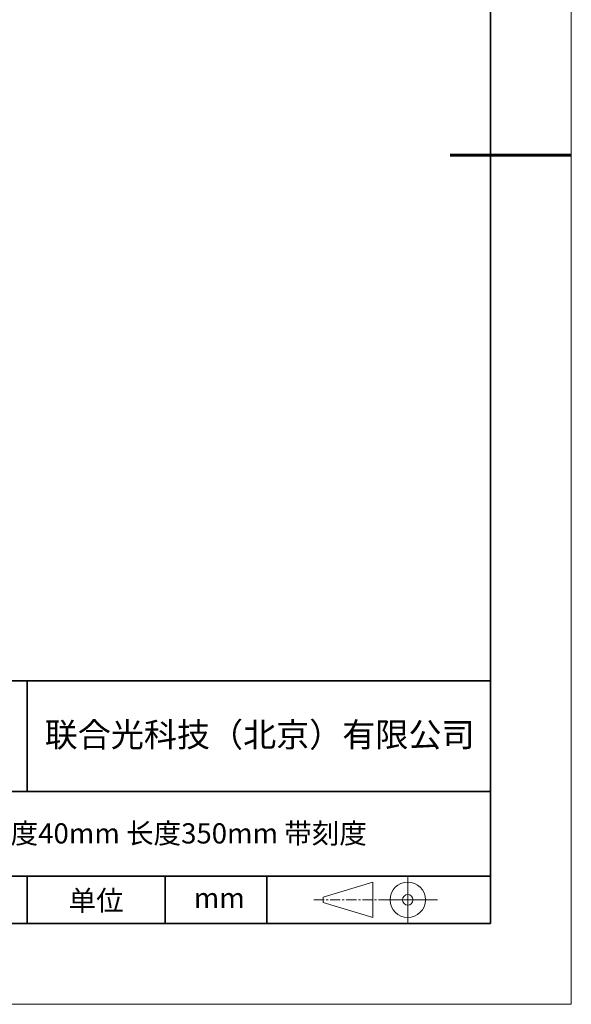
# Model space of a CAD drawing. Units: millimetres. Extents: x 12016 to 12313, y -7569 to -7359.
# Drawn here: x 12244 to 12313, y -7569 to -7448 of the extents above; entities that cross this region are included whole.
import ezdxf

# ---------------------------------------------------------------- set-up
doc = ezdxf.new("R2010")
doc.units = ezdxf.units.MM
doc.header["$LTSCALE"] = 10
doc.linetypes.add('CENTER', pattern=[2, 1.25, -0.25, 0.25, -0.25])
doc.layers.add('1轮廓实线层', color=7, linetype='Continuous')
doc.layers.add('6文字层', color=3, linetype='Continuous')
for name, color, linetype, lineweight in [('3中心线层', 1, 'CENTER', 9), ('粗实线层', 7, 'Continuous', 35), ('细实线层', 7, 'Continuous', 18)]:
    doc.layers.add(name, color=color, linetype=linetype, lineweight=lineweight)
doc.styles.get("Standard").update_dxf_attribs({"font": 'simhei.ttf'})

# ---------------------------------------------------------------- blocks, each defined once
blk = doc.blocks.new('*X117')
at = {"layer": '粗实线层'}
for p, q in [((138.5, -95), (138.5, 95)), ((-138.5, -95), (138.5, -95))]:
    blk.add_line(p, q, dxfattribs=at)
at = {"layer": '粗实线层', "lineweight": 60}
blk.add_line((148.5, 0), (133.5, 0), dxfattribs=at)
at = {"layer": '细实线层'}
for p, q in [((148.5, -105), (148.5, 105)), ((-148.5, -105), (148.5, -105))]:
    blk.add_line(p, q, dxfattribs=at)

msp = doc.modelspace()

# ---------------------------------------------------------------- linework, layer by layer
msp.add_line((12302.52152, -7559.34551), (12202.52152, -7559.34551))
at = {"layer": '1轮廓实线层'}
msp.add_line((12162.52152, -7559.34551), (12302.52152, -7559.34551), dxfattribs=at)
at = {"layer": '3中心线层', "color": 7}
for p, q in [((12287.94162, -7558.61251), (12287.94162, -7554.23751)), ((12281.81662, -7556.75313), (12281.81662, -7556.09688))]:
    msp.add_line(p, q, dxfattribs=at)
at = {"layer": '3中心线层', "color": 7, "ltscale": 0.1}
msp.add_line((12280.66609, -7556.42501), (12289.39017, -7556.42501), dxfattribs=at)
at = {"layer": '粗实线层'}
for p, q in [((12197.52187, -7529.34551), (12302.52152, -7529.34551)), ((12245.15742, -7542.91699), (12245.15742, -7529.34551)), ((12197.52187, -7543.01218), (12302.52152, -7543.01218)), ((12197.52187, -7553.5045), (12302.52152, -7553.5045)), ((12245.15742, -7559.34551), (12245.15742, -7553.5045)), ((12262.26168, -7559.34551), (12262.26168, -7553.5045)), ((12274.82669, -7559.34551), (12274.82669, -7553.5045))]:
    msp.add_line(p, q, dxfattribs=at)
at = {"layer": '细实线层'}
for p, q in [((12292.27767, -7553.5045), (12292.27767, -7559.34551)), ((12281.81662, -7556.09688), (12287.94162, -7554.23751)), ((12281.81662, -7556.75313), (12287.94162, -7558.61251)), ((12289.39017, -7556.42501), (12295.95267, -7556.42501))]:
    msp.add_line(p, q, dxfattribs=at)
for radius in [2.1875, 0.65625]:
    msp.add_circle((12292.27767, -7556.42501), radius, dxfattribs=at)

# ---------------------------------------------------------------- block references
at = {"layer": '6文字层'}
msp.add_blockref('*X117', (12164.02152, -7464.34551), dxfattribs=at)

# ---------------------------------------------------------------- texts
at = {"layer": '6文字层', "attachment_point": 5}
for s, insert, char_height, width in [('{\\fSimHei|b1|i0|c134|p49;联合光科技（北京）有限公司}', (12273.9463, -7536.00668), 3, 63.1226919), ('{\\fSimHei|b1|i0|c134|p49;滑轨 宽度40mm 长度350mm 带刻度}', (12259.67944, -7548.21007), 2.5, 85.7285513), ('{\\fSimHei|b1|i0|c134|p49;单位}', (12253.71878, -7556.51665), 2.5, 17.8485577), ('{\\fSimHei|b1|i0|c134|p49;mm }', (12268.95316, -7556.20208), 2.5, 17.8485577)]:
    msp.add_mtext(s, dxfattribs=dict(at, insert=insert, char_height=char_height, width=width))

doc.saveas('drawing.dxf')
